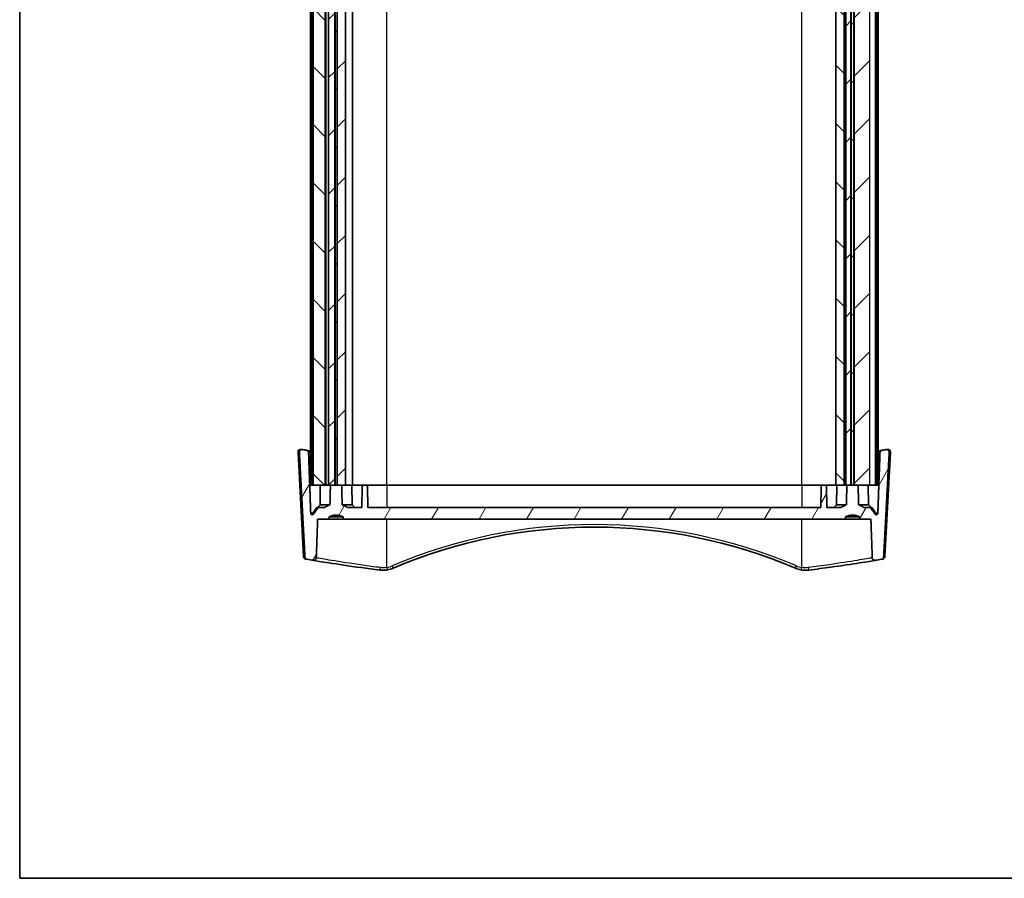
# Model space of a CAD drawing. Units: millimetres. Extents: x 0 to 3549, y 0 to 702.
# Drawn here: x 792 to 982, y 0 to 166 of the extents above; entities that cross this region are included whole.
import ezdxf

# ---------------------------------------------------------------- set-up
doc = ezdxf.new("R2010")
doc.units = ezdxf.units.MM
doc.header["$LTSCALE"] = 2
for name, color, linetype, lineweight in [('Border (ISO)', 7, 'Continuous', 35), ('Hatch (ISO)', 1, 'Continuous', 18), ('Visible (ISO)', 7, 'Continuous', 35), ('Visible Narrow (ISO)', 7, 'Continuous', 25)]:
    doc.layers.add(name, color=color, linetype=linetype, lineweight=lineweight)

# ---------------------------------------------------------------- blocks, each defined once
blk = doc.blocks.new('図面枠 tk図枠')
at = {"layer": 'Border (ISO)'}
for p, q in [((14.5, 289), (14.5, 8)), ((14.5, 8), (405.5, 8))]:
    blk.add_line(p, q, dxfattribs=at)

msp = doc.modelspace()

# ---------------------------------------------------------------- hatches: boundary and pattern name
at = {"layer": 'Hatch (ISO)'}
h = msp.add_hatch(dxfattribs=at)
h.set_pattern_fill('ANSI31', color=256, scale=63.5, angle=90.00021, style=0)
h.set_pattern_definition([(135.0002, (755.75, -20), (-5.61264, -5.61268), [])])
h.paths.add_polyline_path([(848.598, 75.8269), (850.9452, 75.8269), (850.9452, 231.8269), (848.598, 231.8269)])
h.paths.add_polyline_path([(951.0152, 75.8269), (951.0152, 231.8269), (949.4152, 231.8269), (949.4152, 75.8269)])
h.paths.add_polyline_path([(852.8306, 231.8269), (852.8306, 75.8269), (853.1997, 75.8269), (853.1997, 231.8269)])
h.paths.add_polyline_path([(952.8497, 75.8269), (952.8497, 231.8269), (952.3806, 231.8269), (952.3806, 75.8269)])
h = msp.add_hatch(dxfattribs=at)
h.set_pattern_fill('ANSI31', color=256, scale=63.5, style=0)
h.set_pattern_definition([(45, (755.75, -20), (-5.61266, 5.61266), [])])
h.paths.add_polyline_path([(952.9074, 231.8269), (952.9074, 75.8269), (953.7014, 75.8269), (955.9323, 75.8269), (955.9323, 231.8269), (953.7014, 231.8269)])
h.paths.add_polyline_path([(951.3152, 231.8269), (951.3152, 75.8269), (951.5289, 75.8269), (952.3229, 75.8269), (952.3229, 231.8269), (951.5289, 231.8269)])
h.paths.add_polyline_path([(853.2574, 231.8269), (853.2574, 75.8269), (854.1014, 75.8269), (854.8397, 75.8269), (854.8397, 231.8269), (854.1014, 231.8269)])
h.paths.add_polyline_path([(851.5793, 231.8269), (851.5793, 75.8269), (851.9289, 75.8269), (852.7729, 75.8269), (852.7729, 231.8269), (851.9289, 231.8269)])
h = msp.add_hatch(dxfattribs=at)
h.set_pattern_fill('ANSI31', color=256, scale=63.5, angle=14.999978, style=0)
h.set_pattern_definition([(60, (755.75, -20), (-6.87408, 3.96875), [])])
edge = h.paths.add_edge_path()
edge.add_spline(control_points=[(951.2735, 69.7269), (951.5731, 69.8545), (951.8536, 69.9269)], knot_values=[0, 0, 0, 0.05674784, 0.05674784, 0.05674784], weights=[1, 1.02172525, 1.03448276], degree=2, periodic=0)
edge.add_spline(control_points=[(951.8536, 69.9269), (952.6152, 70.1235), (953.3767, 69.9269)], knot_values=[0.05674784, 0.05674784, 0.05674784, 0.2182067, 0.2182067, 0.2182067], weights=[1.03448276, 1.0707804, 1.03448276], degree=2, periodic=0)
edge.add_spline(control_points=[(953.3767, 69.9269), (953.6573, 69.8545), (953.9568, 69.7269)], knot_values=[0.2182067, 0.2182067, 0.2182067, 0.27495454, 0.27495454, 0.27495454], weights=[1.03448276, 1.02172525, 1], degree=2, periodic=0)
edge.add_line((953.9568, 69.7269), (953.9568, 69.2269))
edge.add_line((953.9568, 69.2269), (956.1643, 69.2269))
edge.add_line((956.1643, 69.2269), (956.4296, 61.7939))
edge.add_spline(control_points=[(956.4296, 61.7939), (956.4311, 61.7509), (956.4383, 61.7083), (956.4637, 61.626), (956.4818, 61.5867), (956.5397, 61.4947), (956.5853, 61.4467), (956.6935, 61.37), (956.7554, 61.3425), (956.8868, 61.3125), (956.9552, 61.3105), (957.022, 61.3217)], knot_values=[-0.08598756, -0.08598756, -0.08598756, -0.08598756, -0.07306644, -0.07306644, -0.06012794, -0.06012794, -0.04043945, -0.04043945, -0.02031743, -0.02031743, 0, 0, 0, 0], degree=3, periodic=0)
edge.add_ellipse((902.8152, 385.9391), major_axis=(54.2068, -324.6175), ratio=1, start_angle=0, end_angle=0.207017)
edge.add_spline(control_points=[(958.1945, 61.5197), (958.2432, 61.528), (958.2905, 61.5432), (958.379, 61.5865), (958.4199, 61.6144), (958.5043, 61.6919), (958.5435, 61.7448), (958.5988, 61.862), (958.6147, 61.9249), (958.6182, 61.9892)], knot_values=[-0.06844031, -0.06844031, -0.06844031, -0.06844031, -0.05363423, -0.05363423, -0.03887122, -0.03887122, -0.01929472, -0.01929472, 0, 0, 0, 0], degree=3, periodic=0)
edge.add_line((958.6182, 61.9892), (959.6912, 82.159))
edge.add_spline(control_points=[(959.6912, 82.159), (959.6939, 82.2103), (959.6886, 82.2616), (959.6624, 82.3608), (959.6416, 82.4081), (959.5787, 82.5064), (959.5329, 82.5539), (959.4248, 82.6294), (959.3633, 82.6564), (959.2328, 82.6853), (959.1651, 82.6868), (959.0989, 82.6753)], knot_values=[-0.09052152, -0.09052152, -0.09052152, -0.09052152, -0.07512216, -0.07512216, -0.05971126, -0.05971126, -0.04008086, -0.04008086, -0.02013162, -0.02013162, 0, 0, 0, 0], degree=3, periodic=0)
edge.add_ellipse((902.8152, 406.9391), major_axis=(56.2838, -324.2638), ratio=1, start_angle=359.86603, end_angle=360, ccw=False)
edge.add_spline(control_points=[(958.3406, 82.5446), (958.2904, 82.536), (958.2418, 82.5201), (958.1509, 82.4746), (958.1091, 82.4452), (958.0251, 82.3652), (957.9869, 82.3116), (957.9337, 82.1935), (957.9189, 82.1305), (957.9166, 82.0663)], knot_values=[-0.06931398, -0.06931398, -0.06931398, -0.06931398, -0.05405731, -0.05405731, -0.03883557, -0.03883557, -0.01926663, -0.01926663, 0, 0, 0, 0], degree=3, periodic=0)
edge.add_line((957.9166, 82.0663), (957.5021, 70.4084))
edge.add_spline(control_points=[(957.5021, 70.4084), (957.5009, 70.3741), (957.4923, 70.3356), (957.465, 70.2706), (957.44, 70.2337), (957.3869, 70.1811), (957.3492, 70.1563), (957.2793, 70.1276), (957.2346, 70.1189), (957.1966, 70.1189)], knot_values=[0.00103113, 0.00103113, 0.00103113, 0.00103113, 0.01104087, 0.01104087, 0.02218676, 0.02218676, 0.03346352, 0.03346352, 0.04485426, 0.04485426, 0.04485426, 0.04485426], degree=3, periodic=0)
edge.add_spline(control_points=[(957.1966, 70.1189), (957.1586, 70.1189), (957.1139, 70.1276), (957.0439, 70.1563), (957.0062, 70.1811), (956.9685, 70.2184), (956.9576, 70.2309), (956.9477, 70.2444)], knot_values=[0.04485426, 0.04485426, 0.04485426, 0.04485426, 0.05624938, 0.05624938, 0.06753624, 0.06753624, 0.07214867, 0.07214867, 0.07214867, 0.07214867], degree=3, periodic=0)
edge.add_spline(control_points=[(956.9477, 70.2444), (956.4639, 70.9076), (956.0109, 71.5269)], knot_values=[0, 0, 0, 0.15882467, 0.15882467, 0.15882467], weights=[1, 1.00056356, 1], degree=2, periodic=0)
edge.add_line((956.0109, 71.5269), (954.7941, 71.5269))
edge.add_spline(control_points=[(954.7941, 71.5269), (954.2548, 71.8516), (953.7913, 72.0269)], knot_values=[0, 0, 0, 0.11216405, 0.11216405, 0.11216405], weights=[1, 1.01149413, 1], degree=2, periodic=0)
edge.add_spline(control_points=[(953.7913, 72.0269), (953.7461, 74.0024), (953.7014, 75.8269)], knot_values=[0, 0, 0, 0.38010826, 0.38010826, 0.38010826], weights=[1, 1.00010744, 1], degree=2, periodic=0)
edge.add_line((953.7014, 75.8269), (952.9074, 75.8269))
edge.add_line((952.9074, 75.8269), (952.8497, 75.8269))
edge.add_line((952.8497, 75.8269), (952.3806, 75.8269))
edge.add_line((952.3806, 75.8269), (952.3229, 75.8269))
edge.add_line((952.3229, 75.8269), (951.5289, 75.8269))
edge.add_spline(control_points=[(951.5289, 75.8269), (951.4842, 74.0024), (951.439, 72.0269)], knot_values=[0, 0, 0, 0.38010826, 0.38010826, 0.38010826], weights=[1, 1.00010744, 1], degree=2, periodic=0)
edge.add_spline(control_points=[(951.439, 72.0269), (950.9755, 71.8516), (950.4362, 71.5269)], knot_values=[0, 0, 0, 0.11216405, 0.11216405, 0.11216405], weights=[1, 1.01149413, 1], degree=2, periodic=0)
edge.add_line((950.4362, 71.5269), (947.6402, 71.5269))
edge.add_line((947.6402, 71.5269), (947.5703, 75.5321))
edge.add_ellipse((947.2703, 75.5269), major_axis=(0.3, 0.0052), ratio=1, start_angle=0, end_angle=89)
edge.add_line((947.2703, 75.8269), (946.86, 75.8269))
edge.add_ellipse((946.86, 75.5269), major_axis=(0, 0.3), ratio=1, start_angle=0, end_angle=89)
edge.add_line((946.56, 75.5321), (946.4901, 71.5269))
edge.add_line((946.4901, 71.5269), (859.1402, 71.5269))
edge.add_line((859.1402, 71.5269), (859.0703, 75.5321))
edge.add_ellipse((858.7703, 75.5269), major_axis=(0.3, 0.0052), ratio=1, start_angle=0, end_angle=89)
edge.add_line((858.7703, 75.8269), (858.36, 75.8269))
edge.add_ellipse((858.36, 75.5269), major_axis=(0, 0.3), ratio=1, start_angle=0, end_angle=89)
edge.add_line((858.06, 75.5321), (857.9901, 71.5269))
edge.add_line((857.9901, 71.5269), (855.1941, 71.5269))
edge.add_spline(control_points=[(855.1941, 71.5269), (854.6548, 71.8516), (854.1913, 72.0269)], knot_values=[0, 0, 0, 0.11216405, 0.11216405, 0.11216405], weights=[1, 1.01149413, 1], degree=2, periodic=0)
edge.add_spline(control_points=[(854.1913, 72.0269), (854.1461, 74.0024), (854.1014, 75.8269)], knot_values=[0, 0, 0, 0.38010826, 0.38010826, 0.38010826], weights=[1, 1.00010744, 1], degree=2, periodic=0)
edge.add_line((854.1014, 75.8269), (853.2574, 75.8269))
edge.add_line((853.2574, 75.8269), (853.1997, 75.8269))
edge.add_line((853.1997, 75.8269), (852.8306, 75.8269))
edge.add_line((852.8306, 75.8269), (852.7729, 75.8269))
edge.add_line((852.7729, 75.8269), (851.9289, 75.8269))
edge.add_spline(control_points=[(851.9289, 75.8269), (851.8842, 74.0024), (851.839, 72.0269)], knot_values=[0, 0, 0, 0.38010826, 0.38010826, 0.38010826], weights=[1, 1.00010744, 1], degree=2, periodic=0)
edge.add_spline(control_points=[(851.839, 72.0269), (851.3755, 71.8516), (850.8362, 71.5269)], knot_values=[0, 0, 0, 0.11216405, 0.11216405, 0.11216405], weights=[1, 1.01149413, 1], degree=2, periodic=0)
edge.add_line((850.8362, 71.5269), (849.6194, 71.5269))
edge.add_spline(control_points=[(849.6194, 71.5269), (849.1664, 70.9076), (848.6826, 70.2444)], knot_values=[0, 0, 0, 0.15882467, 0.15882467, 0.15882467], weights=[1, 1.00056356, 1], degree=2, periodic=0)
edge.add_spline(control_points=[(848.6826, 70.2444), (848.6725, 70.2305), (848.6613, 70.2178), (848.6233, 70.1805), (848.5857, 70.1559), (848.516, 70.1276), (848.4715, 70.1189), (848.4337, 70.1189)], knot_values=[0.10730268, 0.10730268, 0.10730268, 0.10730268, 0.11202356, 0.11202356, 0.12325534, 0.12325534, 0.13459396, 0.13459396, 0.13459396, 0.13459396], degree=3, periodic=0)
edge.add_spline(control_points=[(848.4337, 70.1189), (848.3957, 70.1189), (848.351, 70.1276), (848.2811, 70.1563), (848.2434, 70.1811), (848.1903, 70.2337), (848.1653, 70.2706), (848.138, 70.3356), (848.1294, 70.3741), (848.1282, 70.4084)], knot_values=[0.13459396, 0.13459396, 0.13459396, 0.13459396, 0.1459847, 0.1459847, 0.15726147, 0.15726147, 0.16840736, 0.16840736, 0.1784171, 0.1784171, 0.1784171, 0.1784171], degree=3, periodic=0)
edge.add_line((848.1282, 70.4084), (847.7137, 82.0663))
edge.add_spline(control_points=[(847.7137, 82.0663), (847.712, 82.1147), (847.7031, 82.1625), (847.6718, 82.2544), (847.6494, 82.2979), (847.5824, 82.3918), (847.5332, 82.4379), (847.4196, 82.5091), (847.3561, 82.5333), (847.2897, 82.5446)], knot_values=[-0.06935475, -0.06935475, -0.06935475, -0.06935475, -0.05481775, -0.05481775, -0.04022266, -0.04022266, -0.02019403, -0.02019403, 0, 0, 0, 0], degree=3, periodic=0)
edge.add_ellipse((902.8152, 406.9391), major_axis=(-55.5254, -324.3945), ratio=1, start_angle=359.86603, end_angle=360, ccw=False)
edge.add_spline(control_points=[(846.5314, 82.6753), (846.4781, 82.6846), (846.4237, 82.6854), (846.3169, 82.6701), (846.2651, 82.6541), (846.1584, 82.6014), (846.1061, 82.5616), (846.0203, 82.4647), (845.9874, 82.4088), (845.9449, 82.2874), (845.9357, 82.2232), (845.9391, 82.159)], knot_values=[-0.09046965, -0.09046965, -0.09046965, -0.09046965, -0.0742678, -0.0742678, -0.05811082, -0.05811082, -0.03858472, -0.03858472, -0.01928315, -0.01928315, 0, 0, 0, 0], degree=3, periodic=0)
edge.add_line((845.9391, 82.159), (847.0121, 61.9892))
edge.add_spline(control_points=[(847.0121, 61.9892), (847.0146, 61.9422), (847.0238, 61.8959), (847.055, 61.8071), (847.0769, 61.765), (847.143, 61.6724), (847.1921, 61.6263), (847.3057, 61.5552), (847.3694, 61.531), (847.4358, 61.5197)], knot_values=[-0.06848187, -0.06848187, -0.06848187, -0.06848187, -0.05437776, -0.05437776, -0.04022015, -0.04022015, -0.02021498, -0.02021498, 0, 0, 0, 0], degree=3, periodic=0)
edge.add_ellipse((902.8152, 385.9391), major_axis=(-55.3794, -324.4195), ratio=1, start_angle=0, end_angle=0.207017)
edge.add_spline(control_points=[(848.6083, 61.3217), (848.6543, 61.314), (848.7011, 61.3125), (848.7936, 61.3221), (848.839, 61.333), (848.9433, 61.3738), (848.9992, 61.4091), (849.0933, 61.4983), (849.1309, 61.5509), (849.1837, 61.6675), (849.1984, 61.7302), (849.2007, 61.7939)], knot_values=[-0.08592292, -0.08592292, -0.08592292, -0.08592292, -0.07195942, -0.07195942, -0.05803007, -0.05803007, -0.03838984, -0.03838984, -0.01913919, -0.01913919, 0, 0, 0, 0], degree=3, periodic=0)
edge.add_line((849.2007, 61.7939), (849.466, 69.2269))
edge.add_line((849.466, 69.2269), (851.6735, 69.2269))
edge.add_line((851.6735, 69.2269), (851.6735, 69.7269))
edge.add_spline(control_points=[(851.6735, 69.7269), (851.9731, 69.8545), (852.2536, 69.9269)], knot_values=[0, 0, 0, 0.05674784, 0.05674784, 0.05674784], weights=[1, 1.02172525, 1.03448276], degree=2, periodic=0)
edge.add_spline(control_points=[(852.2536, 69.9269), (853.0152, 70.1235), (853.7767, 69.9269)], knot_values=[0.05674784, 0.05674784, 0.05674784, 0.2182067, 0.2182067, 0.2182067], weights=[1.03448276, 1.0707804, 1.03448276], degree=2, periodic=0)
edge.add_spline(control_points=[(853.7767, 69.9269), (854.0573, 69.8545), (854.3568, 69.7269)], knot_values=[0.2182067, 0.2182067, 0.2182067, 0.27495454, 0.27495454, 0.27495454], weights=[1.03448276, 1.02172525, 1], degree=2, periodic=0)
edge.add_line((854.3568, 69.7269), (854.3568, 69.2269))
edge.add_line((854.3568, 69.2269), (951.2735, 69.2269))
edge.add_line((951.2735, 69.2269), (951.2735, 69.7269))

# ---------------------------------------------------------------- linework, layer by layer
at = {"layer": 'Visible (ISO)'}
for p, q in [((848.0652, 75.8269), (848.0652, 231.8269)), ((848.3062, 75.8269), (848.3062, 231.8269)), ((848.598, 75.8269), (848.598, 231.8269)), ((850.9452, 75.8269), (850.9452, 231.8269)), ((851.0152, 75.8269), (851.0152, 231.8269)), ((851.5793, 231.8269), (851.5793, 75.8269)), ((852.7729, 75.8269), (852.7729, 231.8269)), ((852.8306, 231.8269), (852.8306, 75.8269)), ((853.1997, 75.8269), (853.1997, 231.8269)), ((853.2574, 231.8269), (853.2574, 75.8269)), ((854.8397, 75.8269), (854.8397, 231.8269)), ((856.2152, 75.8269), (856.2152, 231.8269)), ((949.4152, 231.8269), (949.4152, 75.8269)), ((951.0152, 75.8269), (951.0152, 231.8269)), ((951.1152, 75.8269), (951.1152, 231.8269)), ((951.3152, 231.8269), (951.3152, 75.8269)), ((952.3229, 75.8269), (952.3229, 231.8269)), ((952.3806, 231.8269), (952.3806, 75.8269)), ((952.8497, 75.8269), (952.8497, 231.8269)), ((952.9074, 231.8269), (952.9074, 75.8269)), ((957.0323, 75.8269), (957.0323, 231.8269)), ((957.3241, 75.8269), (957.3241, 231.8269)), ((957.5652, 75.8269), (957.5652, 231.8269)), ((846.755, 62.0318), (845.698, 82.1998)), ((958.8753, 62.0318), (959.9323, 82.1998)), ((848.0652, 75.8269), (848.3062, 75.8269)), ((848.598, 75.8269), (848.3062, 75.8269)), ((848.598, 75.8269), (850.9452, 75.8269)), ((849.9652, 75.8269), (849.932, 72.0269)), ((850.9452, 75.8269), (851.1152, 75.8269)), ((851.1152, 75.8269), (851.5793, 75.8269)), ((851.5793, 75.8269), (852.7729, 75.8269)), ((854.1014, 75.8269), (851.9289, 75.8269)), ((852.8306, 75.8269), (853.1997, 75.8269)), ((853.2574, 75.8269), (854.8397, 75.8269)), ((854.8397, 75.8269), (856.2152, 75.8269)), ((856.0652, 75.8269), (856.0983, 72.0269)), ((858.36, 75.8269), (856.2152, 75.8269)), ((858.06, 75.5321), (857.9901, 71.5269)), ((858.7703, 75.8269), (858.36, 75.8269)), ((862.8152, 75.8269), (858.7703, 75.8269)), ((859.1402, 71.5269), (859.0703, 75.5321)), ((942.8152, 75.8269), (862.8152, 75.8269)), ((946.86, 75.8269), (942.8152, 75.8269)), ((946.56, 75.5321), (946.4901, 71.5269)), ((947.2703, 75.8269), (946.86, 75.8269)), ((949.4152, 75.8269), (947.2703, 75.8269)), ((947.6402, 71.5269), (947.5703, 75.5321)), ((949.4152, 75.8269), (951.0152, 75.8269)), ((949.5652, 75.8269), (949.532, 72.0269)), ((951.0152, 75.8269), (951.1761, 75.8269)), ((951.1761, 75.8269), (951.3152, 75.8269)), ((951.3152, 75.8269), (952.3229, 75.8269)), ((953.7014, 75.8269), (951.5289, 75.8269)), ((952.3806, 75.8269), (952.8497, 75.8269)), ((952.9074, 75.8269), (955.9323, 75.8269)), ((955.6652, 75.8269), (955.6983, 72.0269)), ((957.0323, 75.8269), (955.9323, 75.8269)), ((957.3241, 75.8269), (957.0323, 75.8269)), ((957.3241, 75.8269), (957.5652, 75.8269)), ((849.3152, 71.5269), (848.3981, 70.2444)), ((849.6194, 71.5269), (849.3152, 71.5269)), ((849.932, 72.0269), (849.4276, 71.5269)), ((850.8362, 71.5269), (849.6194, 71.5269)), ((849.932, 72.0269), (851.839, 72.0269)), ((854.1913, 72.0269), (856.0983, 72.0269)), ((857.9901, 71.5269), (855.1941, 71.5269)), ((856.0983, 72.0269), (856.6027, 71.5269)), ((946.4901, 71.5269), (859.1402, 71.5269)), ((950.4362, 71.5269), (947.6402, 71.5269)), ((949.532, 72.0269), (949.0276, 71.5269)), ((949.532, 72.0269), (951.439, 72.0269)), ((953.7913, 72.0269), (955.6983, 72.0269)), ((956.0109, 71.5269), (954.7941, 71.5269)), ((955.6983, 72.0269), (956.2027, 71.5269)), ((956.3152, 71.5269), (956.0109, 71.5269)), ((956.3152, 71.5269), (957.2322, 70.2444)), ((849.466, 69.2269), (851.6735, 69.2269)), ((851.6735, 69.2269), (851.6735, 69.7269)), ((852.2536, 69.7269), (851.6735, 69.7269)), ((854.3568, 69.2269), (851.6735, 69.2269)), ((852.2536, 69.9269), (852.2536, 69.7269)), ((852.2536, 69.7269), (853.7767, 69.7269)), ((853.7767, 69.7269), (853.7767, 69.9269)), ((854.3568, 69.7269), (853.7767, 69.7269)), ((854.3568, 69.7269), (854.3568, 69.2269)), ((854.3568, 69.2269), (951.2735, 69.2269)), ((951.2735, 69.2269), (951.2735, 69.7269)), ((951.8536, 69.7269), (951.2735, 69.7269)), ((953.9568, 69.2269), (951.2735, 69.2269)), ((951.8536, 69.9269), (951.8536, 69.7269)), ((951.8536, 69.7269), (953.3767, 69.7269)), ((953.3767, 69.7269), (953.3767, 69.9269)), ((953.9568, 69.7269), (953.3767, 69.7269)), ((953.9568, 69.7269), (953.9568, 69.2269)), ((953.9568, 69.2269), (956.1643, 69.2269))]:
    msp.add_line(p, q, dxfattribs=at)
for centre, radius, start, end in [((846.1973, 82.2259), 0.5, 80.109196, 183), ((902.8152, 406.9391), 329.1123, 260.153044, 260.287014), ((902.8152, 406.9391), 329.1123, 279.712986, 279.846956), ((959.433, 82.2259), 0.5, 357, 99.890804), ((858.36, 75.5269), 0.3, 90, 179), ((858.7703, 75.5269), 0.3, 1, 90), ((946.86, 75.5269), 0.3, 90, 179), ((947.2703, 75.5269), 0.3, 1, 90), ((848.154, 70.4189), 0.3, 297.495577, 324.432228), ((957.4763, 70.4189), 0.3, 215.567772, 242.504423), ((902.8152, -31.0639), 98.7908, 66.889181, 113.110819), ((847.2543, 62.058), 0.5, 183, 260.265826), ((902.8152, 385.9391), 329.1122, 260.312816, 260.519833), ((902.8152, 385.9391), 329.1123, 279.480167, 279.687184), ((958.376, 62.058), 0.5, 279.734174, 357), ((862.0762, 64.3974), 5, 279.452082, 293.110819), ((943.5542, 64.3974), 5, 246.889181, 260.547918)]:
    msp.add_arc(centre, radius, start, end, dxfattribs=at)
for points, knots in [([(846.5314, 82.6753), (846.4781, 82.6846), (846.4237, 82.6854), (846.3169, 82.6701), (846.2651, 82.6541), (846.1584, 82.6014), (846.1061, 82.5616), (846.0203, 82.4647), (845.9874, 82.4088), (845.9449, 82.2874), (845.9357, 82.2232), (845.9391, 82.159)], [-0.0904696503, -0.0904696503, -0.0904696503, -0.0904696503, -0.0742677997, -0.0742677997, -0.0581108195, -0.0581108195, -0.0385847164, -0.0385847164, -0.0192831501, -0.0192831501, 0, 0, 0, 0]), ([(847.7137, 82.0663), (847.712, 82.1147), (847.7031, 82.1625), (847.6718, 82.2544), (847.6494, 82.2979), (847.5824, 82.3918), (847.5332, 82.4379), (847.4196, 82.5091), (847.3561, 82.5333), (847.2897, 82.5446)], [-0.0693547485, -0.0693547485, -0.0693547485, -0.0693547485, -0.0548177474, -0.0548177474, -0.0402226626, -0.0402226626, -0.0201940321, -0.0201940321, 0, 0, 0, 0]), ([(848.0657, 82.4127), (847.8881, 82.4427), (847.7325, 82.4691), (847.4768, 82.5126), (847.3736, 82.5302), (847.2904, 82.5444)], [1.925296865, 1.925296865, 1.925296865, 1.925296865, 2.075028231, 2.075028231, 2.21398118, 2.21398118, 2.21398118, 2.21398118]), ([(958.3406, 82.5446), (958.2904, 82.536), (958.2418, 82.5201), (958.1509, 82.4746), (958.1091, 82.4452), (958.0251, 82.3652), (957.9869, 82.3116), (957.9337, 82.1935), (957.9189, 82.1305), (957.9166, 82.0663)], [-0.0693139756, -0.0693139756, -0.0693139756, -0.0693139756, -0.0540573139, -0.0540573139, -0.0388355702, -0.0388355702, -0.0192666296, -0.0192666296, 0, 0, 0, 0]), ([(959.3457, 82.7181), (959.3462, 82.7182), (959.2862, 82.7079), (959.1448, 82.6833), (959.1227, 82.6795), (959.0989, 82.6753)], [2.616072546, 2.616072546, 2.616072546, 2.616072546, 2.861314856, 2.861314856, 2.902556694, 2.902556694, 2.902556694, 2.902556694]), ([(959.6912, 82.159), (959.6939, 82.2103), (959.6886, 82.2616), (959.6624, 82.3608), (959.6416, 82.4081), (959.5787, 82.5064), (959.5329, 82.5539), (959.4248, 82.6294), (959.3633, 82.6564), (959.2328, 82.6853), (959.1651, 82.6868), (959.0989, 82.6753)], [-0.0905215184, -0.0905215184, -0.0905215184, -0.0905215184, -0.075122156, -0.075122156, -0.0597112578, -0.0597112578, -0.0400808595, -0.0400808595, -0.0201316241, -0.0201316241, 0, 0, 0, 0]), ([(848.6826, 70.2444), (848.6725, 70.2305), (848.6613, 70.2178), (848.6233, 70.1805), (848.5857, 70.1559), (848.516, 70.1276), (848.4715, 70.1189), (848.3957, 70.1189), (848.351, 70.1276), (848.2811, 70.1563), (848.2434, 70.1811), (848.1903, 70.2337), (848.1653, 70.2706), (848.138, 70.3356), (848.1294, 70.3741), (848.1282, 70.4084)], [0.1073026802, 0.1073026802, 0.1073026802, 0.1073026802, 0.1120235558, 0.1120235558, 0.1232553419, 0.1232553419, 0.1345939625, 0.1345939625, 0.145984704, 0.145984704, 0.1572614667, 0.1572614667, 0.1684073563, 0.1684073563, 0.1784170968, 0.1784170968, 0.1784170968, 0.1784170968]), ([(957.5021, 70.4084), (957.5009, 70.3741), (957.4923, 70.3356), (957.465, 70.2706), (957.44, 70.2337), (957.3869, 70.1811), (957.3492, 70.1563), (957.2793, 70.1276), (957.2346, 70.1189), (957.1586, 70.1189), (957.1139, 70.1276), (957.0439, 70.1563), (957.0062, 70.1811), (956.9685, 70.2184), (956.9576, 70.2309), (956.9477, 70.2444)], [0.0010311271, 0.0010311271, 0.0010311271, 0.0010311271, 0.0110408676, 0.0110408676, 0.0221867571, 0.0221867571, 0.0334635198, 0.0334635198, 0.0448542614, 0.0448542614, 0.0562493842, 0.0562493842, 0.0675362417, 0.0675362417, 0.0721486697, 0.0721486697, 0.0721486697, 0.0721486697]), ([(847.0121, 61.9892), (847.0146, 61.9422), (847.0238, 61.8959), (847.055, 61.8071), (847.0769, 61.765), (847.143, 61.6724), (847.1921, 61.6263), (847.3057, 61.5552), (847.3694, 61.531), (847.4358, 61.5197)], [-0.0684818702, -0.0684818702, -0.0684818702, -0.0684818702, -0.0543777603, -0.0543777603, -0.0402201505, -0.0402201505, -0.0202149821, -0.0202149821, 0, 0, 0, 0]), ([(848.6083, 61.3217), (848.6543, 61.314), (848.7011, 61.3125), (848.7936, 61.3221), (848.839, 61.333), (848.9433, 61.3738), (848.9992, 61.4091), (849.0933, 61.4983), (849.1309, 61.5509), (849.1837, 61.6675), (849.1984, 61.7302), (849.2007, 61.7939)], [-0.0859229206, -0.0859229206, -0.0859229206, -0.0859229206, -0.0719594233, -0.0719594233, -0.0580300715, -0.0580300715, -0.0383898433, -0.0383898433, -0.0191391866, -0.0191391866, 0, 0, 0, 0]), ([(848.6083, 61.3217), (848.6224, 61.3193), (848.6371, 61.3169), (849.1467, 61.2319), (850.2042, 61.0557), (853.3356, 60.5634), (855.4942, 60.2377), (859.0341, 59.7499), (860.2332, 59.5909), (861.4477, 59.4371)], [-1.86030098, -1.86030098, -1.86030098, -1.86030098, -1.83879236, -1.83879236, -1.13710199, -1.13710199, -0.3683135, -0.3683135, 0, 0, 0, 0]), ([(944.1826, 59.4371), (945.6348, 59.6211), (947.0651, 59.8124), (950.5622, 60.3016), (952.4923, 60.5942), (955.4381, 61.0578), (956.472, 61.2299), (956.9853, 61.3155), (957.004, 61.3187), (957.0219, 61.3217)], [-4.42607411, -4.42607411, -4.42607411, -4.42607411, -3.98565082, -3.98565082, -3.28097356, -3.28097356, -2.59314936, -2.59314936, -2.56580587, -2.56580587, -2.56580587, -2.56580587]), ([(956.4296, 61.7939), (956.4311, 61.7509), (956.4383, 61.7083), (956.4637, 61.626), (956.4818, 61.5867), (956.5397, 61.4947), (956.5853, 61.4467), (956.6935, 61.37), (956.7554, 61.3425), (956.8868, 61.3125), (956.9552, 61.3105), (957.022, 61.3217)], [-0.0859875601, -0.0859875601, -0.0859875601, -0.0859875601, -0.0730664448, -0.0730664448, -0.0601279378, -0.0601279378, -0.0404394532, -0.0404394532, -0.020317429, -0.020317429, 0, 0, 0, 0]), ([(958.1945, 61.5197), (958.2432, 61.528), (958.2905, 61.5432), (958.379, 61.5865), (958.4199, 61.6144), (958.5043, 61.6919), (958.5435, 61.7448), (958.5988, 61.862), (958.6147, 61.9249), (958.6182, 61.9892)], [-0.0684403115, -0.0684403115, -0.0684403115, -0.0684403115, -0.0536342272, -0.0536342272, -0.038871218, -0.038871218, -0.0192947198, -0.0192947198, 0, 0, 0, 0]), ([(958.1945, 61.5197), (958.2037, 61.5212), (958.2127, 61.5228), (958.3804, 61.5514), (958.4589, 61.5647), (958.4582, 61.5645)], [2.162917925, 2.162917925, 2.162917925, 2.162917925, 2.177880421, 2.177880421, 2.449612354, 2.449612354, 2.449612354, 2.449612354]), ([(861.4477, 59.4371), (861.6875, 59.4067), (861.9301, 59.3937), (862.4152, 59.403), (862.6577, 59.4254), (862.8973, 59.4653)], [-0.131128858, -0.131128858, -0.131128858, -0.131128858, -0.065564429, -0.065564429, 0, 0, 0, 0]), ([(942.733, 59.4653), (942.9726, 59.4254), (943.2151, 59.403), (943.7002, 59.3937), (943.9428, 59.4067), (944.1826, 59.4371)], [-0.131128858, -0.131128858, -0.131128858, -0.131128858, -0.065564429, -0.065564429, 0, 0, 0, 0])]:
    msp.add_open_spline(points, degree=3, knots=knots, dxfattribs=at)
for points, weights in [([(845.9391, 82.159), (846.4927, 71.743), (847.0121, 61.9892)], [1.00000443582, 1.00058673936, 1.00012185175]), ([(848.1282, 70.4084), (847.9237, 76.1562), (847.7137, 82.0663)], [1, 1.00009406261, 1.00000132542]), ([(957.9166, 82.0663), (957.7066, 76.1562), (957.5021, 70.4084)], [1.00000132544, 1.00009406387, 1]), ([(958.6182, 61.9892), (959.1376, 71.743), (959.6912, 82.159)], [1.00012187305, 1.00058675054, 1.0000044359]), ([(851.9289, 75.8269), (851.8842, 74.0024), (851.839, 72.0269)], [1, 1.00010744068, 1]), ([(854.1913, 72.0269), (854.1461, 74.0024), (854.1014, 75.8269)], [1, 1.0001074407, 1]), ([(951.5289, 75.8269), (951.4842, 74.0024), (951.439, 72.0269)], [1, 1.0001074407, 1]), ([(953.7913, 72.0269), (953.7461, 74.0024), (953.7014, 75.8269)], [1, 1.00010744072, 1]), ([(849.6194, 71.5269), (849.1664, 70.9076), (848.6826, 70.2444)], [1, 1.00056356057, 1]), ([(851.839, 72.0269), (851.3755, 71.8516), (850.8362, 71.5269)], [1, 1.01149413452, 1]), ([(855.1941, 71.5269), (854.6548, 71.8516), (854.1913, 72.0269)], [1, 1.01149413452, 1]), ([(951.439, 72.0269), (950.9755, 71.8516), (950.4362, 71.5269)], [1, 1.01149413451, 1]), ([(954.7941, 71.5269), (954.2548, 71.8516), (953.7913, 72.0269)], [1, 1.01149413451, 1]), ([(956.9477, 70.2444), (956.4639, 70.9076), (956.0109, 71.5269)], [1, 1.00056356051, 1]), ([(849.2007, 61.7939), (849.3346, 65.547), (849.466, 69.2269)], [1.00002518869, 1.00005893252, 1]), ([(851.6735, 69.7269), (853.0152, 70.2983), (854.3568, 69.7269)], [1, 1.10526315788, 1]), ([(853.7767, 69.9269), (853.0152, 70.1235), (852.2536, 69.9269)], [1, 1.0350877193, 1]), ([(951.2735, 69.7269), (952.6152, 70.2983), (953.9568, 69.7269)], [1, 1.10526315789, 1]), ([(953.3767, 69.9269), (952.6152, 70.1235), (951.8536, 69.9269)], [1, 1.0350877193, 1]), ([(956.1643, 69.2269), (956.2957, 65.547), (956.4296, 61.7939)], [1, 1.00005892787, 1.00002517938])]:
    msp.add_rational_spline(points, weights, degree=2, dxfattribs=at)
for points in [[(846.5314, 82.6753), (846.3664, 82.704), (846.2838, 82.7183), (846.2837, 82.7184)], [(958.3406, 82.5446), (958.1668, 82.5149), (957.9055, 82.4701), (957.5633, 82.4124)], [(847.17, 61.5651), (847.1701, 61.5651), (847.259, 61.5498), (847.4358, 61.5197)]]:
    msp.add_open_spline(points, degree=3, dxfattribs=at)
at = {"layer": 'Visible Narrow (ISO)'}
for p, q in [((862.8152, 75.8269), (862.8152, 231.8269)), ((942.8152, 75.8269), (942.8152, 231.8269)), ((955.9323, 75.8269), (955.9323, 231.8269)), ((862.8152, 75.8269), (862.8152, 71.5269)), ((942.8152, 75.8269), (942.8152, 71.5269)), ((848.5154, 70.4084), (848.1282, 70.4084)), ((957.5021, 70.4084), (957.115, 70.4084)), ((848.3981, 70.2444), (848.6826, 70.2444)), ((862.8152, 59.9411), (862.8152, 69.2269)), ((942.8152, 59.9411), (942.8152, 69.2269)), ((956.9477, 70.2444), (957.2322, 70.2444))]:
    msp.add_line(p, q, dxfattribs=at)
for centre, radius, start, end in [((902.8152, -31.0813), 99.2908, 66.889181, 113.110819), ((862.0762, 64.38), 4.5, 279.452082, 293.110819), ((943.5542, 64.38), 4.5, 246.889181, 260.547918)]:
    msp.add_arc(centre, radius, start, end, dxfattribs=at)
for centre, major_axis, ratio, start_param, end_param in [((861.5105, 59.9331), (-0.0628, -0.496), 0.09377334, 0, 1.54749348), ((862.8152, 59.9585), (0.0821, -0.4932), 0.00573469, 4.74682146, 6.28318531), ((863.8424, 60.2585), (0.1963, -0.4599), 0.01370549, 4.74449322, 6.28318531), ((941.7879, 60.2585), (-0.1963, -0.4599), 0.01370549, 0, 1.53869209), ((942.8152, 59.9585), (-0.0821, -0.4932), 0.00573469, 0, 1.53636385), ((944.1198, 59.9331), (0.0628, -0.496), 0.09377334, 4.73569183, 6.28318531)]:
    msp.add_ellipse(centre, major_axis=major_axis, ratio=ratio, start_param=start_param, end_param=end_param, dxfattribs=at)
for points in [[(845.6985, 82.1996), (845.6986, 82.1996), (845.7788, 82.1861), (845.9391, 82.159)], [(957.5641, 82.0041), (957.7053, 82.0289), (957.8232, 82.0498), (957.9166, 82.0663)], [(847.0121, 61.9892), (846.8412, 62.0174), (846.7553, 62.0317), (846.7552, 62.0318)]]:
    msp.add_open_spline(points, degree=3, dxfattribs=at)
for points, knots in [([(847.7143, 82.0661), (847.792, 82.0524), (847.8865, 82.0358), (848.0196, 82.0124), (848.0421, 82.0085), (848.0652, 82.0044)], [-2.204549565, -2.204549565, -2.204549565, -2.204549565, -2.075028231, -2.075028231, -2.049641389, -2.049641389, -2.049641389, -2.049641389]), ([(959.6912, 82.159), (959.7101, 82.1622), (959.7279, 82.1652), (959.8695, 82.1891), (959.9313, 82.1995), (959.9309, 82.1994)], [-2.894114869, -2.894114869, -2.894114869, -2.894114869, -2.861314856, -2.861314856, -2.616072546, -2.616072546, -2.616072546, -2.616072546]), ([(861.5556, 59.9156), (860.3848, 60.0693), (859.229, 60.228), (855.8168, 60.715), (853.7363, 61.0402), (850.7184, 61.5318), (849.6993, 61.7077), (849.2153, 61.7914), (849.2079, 61.7927), (849.2007, 61.7939)], [0, 0, 0, 0, 0.3683135, 0.3683135, 1.13710199, 1.13710199, 1.83879236, 1.83879236, 1.84984525, 1.84984525, 1.84984525, 1.84984525]), ([(956.4296, 61.7939), (956.4185, 61.792), (956.4072, 61.79), (955.9198, 61.7058), (954.9235, 61.5339), (952.0844, 61.071), (950.2242, 60.7789), (946.8534, 60.2904), (945.4747, 60.0994), (944.0747, 59.9156)], [2.57626159, 2.57626159, 2.57626159, 2.57626159, 2.59314936, 2.59314936, 3.28097356, 3.28097356, 3.98565082, 3.98565082, 4.42607411, 4.42607411, 4.42607411, 4.42607411]), ([(958.873, 62.0311), (958.8737, 62.0313), (958.7928, 62.0181), (958.6254, 61.9904), (958.6218, 61.9898), (958.6182, 61.9892)], [-2.449612354, -2.449612354, -2.449612354, -2.449612354, -2.177880421, -2.177880421, -2.171934548, -2.171934548, -2.171934548, -2.171934548]), ([(862.8152, 59.9411), (862.607, 59.9052), (862.3963, 59.885), (861.9748, 59.8766), (861.764, 59.8883), (861.5556, 59.9156)], [0, 0, 0, 0, 0.065564429, 0.065564429, 0.131128858, 0.131128858, 0.131128858, 0.131128858]), ([(944.0747, 59.9156), (943.8663, 59.8883), (943.6555, 59.8766), (943.234, 59.885), (943.0233, 59.9052), (942.8152, 59.9411)], [0, 0, 0, 0, 0.065564429, 0.065564429, 0.131128858, 0.131128858, 0.131128858, 0.131128858])]:
    msp.add_open_spline(points, degree=3, knots=knots, dxfattribs=at)

# ---------------------------------------------------------------- block references
at = {"xscale": 2.5, "yscale": 2.5, "zscale": 2.5}
msp.add_blockref('図面枠 tk図枠', (755.75, -20), dxfattribs=at)

doc.saveas('drawing.dxf')
